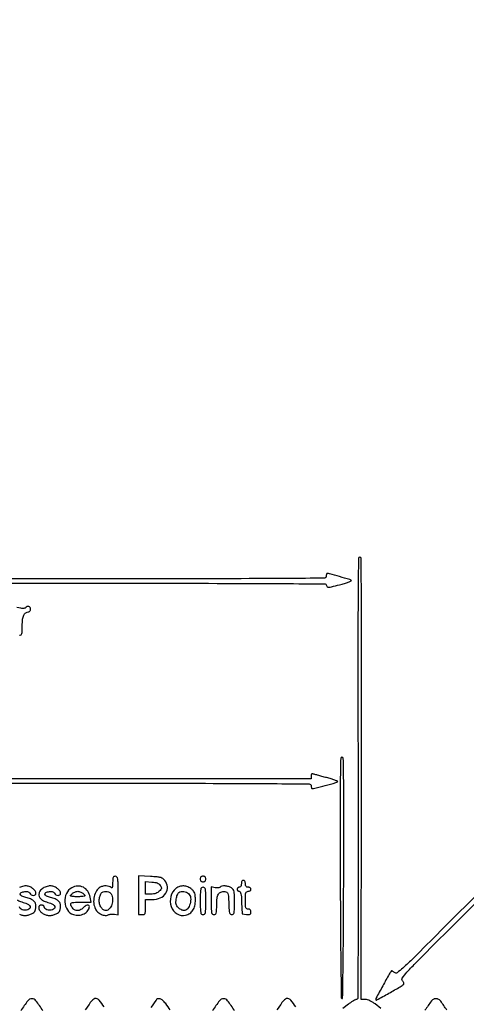
# Model space of a CAD drawing. Extents: x 9 to 194, y 17 to 273.
# Drawn here: x 127 to 154, y 210 to 271 of the extents above; entities that cross this region are included whole.
import ezdxf

# ---------------------------------------------------------------- set-up
doc = ezdxf.new("R2010")
doc.units = 0
doc.header["$MEASUREMENT"] = 0

msp = doc.modelspace()

# ---------------------------------------------------------------- linework, layer by layer
for points in [[(82.675836, 235.777302, -0.000058), (107.605316, 235.7802, -0.000062), (132.057641, 235.777178, -0.000966), (140.423062, 235.758948, -0.000245), (145.479823, 235.735677, -0.36344), (145.611866, 235.623942, 0.190152), (145.658978, 235.546604, 0.180817), (145.747408, 235.520207, 0.04547), (145.930026, 235.549409, 0.003281), (146.425512, 235.6791, 0.00847), (146.722501, 235.764341, 0.015466), (146.961225, 235.84541, 0.011409), (147.139789, 235.916962, 0.555782), (147.144612, 235.948377, 0.106934), (147.049479, 235.999796, 0.00151), (146.420828, 236.180182, 0.002214), (145.807858, 236.351138, 0.066989), (145.649873, 236.3724, 0.263548), (145.629376, 236.360789, 0.058822), (145.612249, 236.322698, 0.046463), (145.600472, 236.268024, 0.029837), (145.5966, 236.2032, -0.412497), (145.473339, 236.079214, -0.000352), (140.827275, 236.055244, -0.001058), (132.937378, 236.0368, -0.000055), (107.6112, 236.034, -0.000055), (82.285022, 236.0368, -0.001058)], [(83.259418, 223.425799, -0.000057), (107.8227, 223.4286, -0.000057), (132.385982, 223.425799, -0.001091), (140.039437, 223.407353, -0.000374), (144.542854, 223.383299, -0.412431), (144.666, 223.2594, 0.035657), (144.670633, 223.194516, 0.05355), (144.684638, 223.139567, 0.069432), (144.705119, 223.101646, 0.233865), (144.72945, 223.089057, 0.068319), (144.895931, 223.108864, 0.002288), (145.538813, 223.279485, 0.001543), (146.198688, 223.460041, 0.110701), (146.297798, 223.512991, 0.553717), (146.293073, 223.543886, 0.012628), (146.126501, 223.610879, 0.01627), (145.901515, 223.686588, 0.008868), (145.620998, 223.765532, -0.001328), (145.328501, 223.843107, -0.001802), (145.064839, 223.914804, -0.001198), (144.843867, 223.976318, -0.020164), (144.77175, 223.999755, 0.153011), (144.729256, 224.001919, 0.168569), (144.695053, 223.979177, 0.11264), (144.673077, 223.930708, 0.050379), (144.666, 223.860651), (144.666, 223.6824), (107.828584, 223.6824, -0.000064), (84.113212, 223.685423, -0.000996)], [(148.9806, 209.517991), (148.626821, 209.789896, 0.026124), (148.461583, 209.903682, 0.033397), (148.298033, 209.989669, 0.037512), (148.14537, 210.044065, 0.066925), (148.013471, 210.061798), (147.7539, 210.061795), (147.775559, 223.724698, 0.000229), (147.784521, 231.669836, 0.002112), (147.772294, 235.110996, 0.0007), (147.752155, 237.305617, 0.411119), (147.6693, 237.3876, 0.411119), (147.586445, 237.305617, 0.0007), (147.566306, 235.110996, 0.002112), (147.554079, 231.669836, 0.000229), (147.563041, 223.724698, -0.000254), (147.571247, 216.111639, -0.001917), (147.559511, 212.515167, -0.000479), (147.540342, 210.135393, -0.411582), (147.466079, 210.061798, 0.113397), (147.399498, 210.046502, 0.016282), (147.275022, 209.981033, 0.01779), (147.13077, 209.892127, 0.014353), (146.982245, 209.78685), (146.617032, 209.5119)], [(126.6462, 232.5654, 0.14128), (126.736722, 232.591499, 0.184133), (126.788145, 232.65982, 0.06365), (126.810771, 232.805683, 0.006691), (126.8154, 233.151557, -0.026733), (126.836383, 233.543729, -0.079966), (126.906896, 233.802023, -0.134167), (127.02884, 233.948924, -0.154006), (127.202143, 234.0036, 0.138775), (127.24823, 234.016643, 0.100075), (127.287498, 234.053303, 0.085667), (127.313939, 234.108133, 0.069717), (127.323, 234.1728, 0.148296), (127.291643, 234.276198, 0.175107), (127.209787, 234.336536, 0.177497), (127.109161, 234.330206, 0.151918), (127.028613, 234.260171, -0.181485), (126.992218, 234.232032, -0.048568), (126.919305, 234.217097, -0.042641), (126.827135, 234.215277, -0.032991), (126.72752, 234.228446), (126.477, 234.27855)], [(126.634814, 215.333997, 0.067595), (126.844531, 215.266854, 0.066845), (127.066757, 215.257655, 0.067905), (127.28228, 215.307601, 0.040644), (127.470383, 215.397207, 0.104027), (127.581928, 215.497658, 0.109146), (127.640505, 215.631355, 0.047457), (127.660105, 215.825391, 0.101693), (127.623083, 216.011016, 0.115302), (127.51645, 216.157529, 0.084581), (127.326313, 216.272358, 0.033865), (127.035504, 216.3645, -0.049313), (126.779602, 216.454355, -0.239735), (126.687722, 216.571773, -0.359382), (126.743975, 216.675575, -0.072145), (126.964032, 216.729454, -0.030967), (127.09122, 216.7338, -0.071535), (127.185231, 216.717606, -0.100772), (127.250314, 216.680836, -0.122927), (127.290333, 216.623704, 0.171595), (127.369181, 216.531277, 0.125957), (127.499925, 216.494524, 0.153938), (127.614691, 216.527779, 0.250894), (127.6614, 216.615004, 0.164703), (127.60831, 216.771802, 0.071404), (127.44904, 216.927881, 0.066738), (127.236181, 217.04401, 0.091796), (127.022357, 217.0836, 0.0541), (126.902888, 217.070636, 0.032505), (126.765708, 217.031014, 0.032259), (126.632809, 216.973148, 0.047877)], [(155.3679, 217.00233), (152.664124, 214.296395, -0.000962), (150.980264, 212.617663, -0.012372), (150.33413, 212.006969, -0.028842), (149.973253, 211.718235, -0.351682), (149.808356, 211.728011, 0.02113), (149.747925, 211.778224, 0.034259), (149.692174, 211.814955, 0.038053), (149.647061, 211.836083, 0.314537), (149.626282, 211.830831, 0.051487), (149.4873, 211.632354, 0.002366), (149.088534, 210.908059, 0.000745), (148.665467, 210.128182, 0.215022), (148.660296, 210.05645, 0.459101), (148.713717, 210.036441, 0.001266), (149.472325, 210.455758, 0.00397), (150.173344, 210.852882, 0.065603), (150.386077, 211.016077, 0.214424), (150.398994, 211.05009, 0.073091), (150.387965, 211.103019, 0.05686), (150.356687, 211.165373, 0.039274), (150.308411, 211.227956, -0.351091), (150.29848, 211.392528, -0.029272), (150.584035, 211.750344, -0.012477), (151.18945, 212.39112, -0.00097), (152.85398, 214.060563), (155.5371, 216.741177)], [(126.498575, 216.228737, 0.062184), (126.702871, 216.120029, 0.020478), (127.026078, 216.011541, -0.078305), (127.20688, 215.926603, -0.16663), (127.298646, 215.804654, -0.25025), (127.27782, 215.687249, -0.15049), (127.158611, 215.604627, -0.07849), (126.986368, 215.578477, -0.080239), (126.815835, 215.60707, -0.099074), (126.690866, 215.679248, -0.215634), (126.6462, 215.778001, 0.138398)], [(46.609465, 157.613419, 0.000051), (82.2312, 157.6098)], [(128.093749, 209.37076, 0.01788), (127.653592, 209.991626, 0.233706), (127.4076, 210.113249, 0.233706), (127.161608, 209.991626, 0.01788), (126.721451, 209.37076)], [(131.873271, 209.609544, 0.006894), (131.568388, 210.023373, 0.152656), (131.448007, 210.109146, 0.12733), (131.301108, 210.118385, 0.13937), (131.173847, 210.054149, 0.052585), (131.017568, 209.876441, 0.005661), (130.705643, 209.425289, 0.018058)], [(135.956963, 209.420242, 0.012174), (135.677444, 209.813473, 0.054207), (135.484518, 210.020313, 0.107933), (135.325123, 210.106739, 0.165542), (135.16965, 210.099537, 0.145719), (135.077762, 210.02766, 0.003342), (134.756599, 209.569031, 0.008274)], [(139.937749, 209.37076, 0.01788), (139.497592, 209.991626, 0.233706), (139.2516, 210.113249, 0.233706), (139.005608, 209.991626, 0.01788), (138.565451, 209.37076)], [(143.717271, 209.609544, 0.006894), (143.412388, 210.023373, 0.152656), (143.292007, 210.109146, 0.12733), (143.145108, 210.118385, 0.13937), (143.017847, 210.054149, 0.052585), (142.861568, 209.876441, 0.005661), (142.549643, 209.425289, 0.018058)], [(153.045984, 209.416852, 0.008807), (152.668777, 209.957944, 0.14551), (152.496263, 210.090566, 0.051667), (152.437023, 210.106526, 0.035784), (152.367854, 210.112656, 0.036148), (152.299775, 210.108879, 0.059753), (152.244014, 210.094817, 0.149676), (152.091583, 209.975643, 0.006223), (151.698138, 209.397636, 0.006404)]]:
    msp.add_lwpolyline(points, format="xyb")
for points in [[(146.46329, 217.591192, 0.000762), (146.477683, 214.339711, 0.002069), (146.500929, 212.035419, 0.000245), (146.528274, 210.177219, 0.339929), (146.5695, 210.125242, 0.483179), (146.611013, 210.157149, 0.000256), (146.638184, 211.995832, 0.002095), (146.66132, 214.2921, 0.000748), (146.67571, 217.57005, 0.000425), (146.684548, 221.894426, 0.003855), (146.672242, 223.783049, 0.002275), (146.650196, 224.957165, 0.407399), (146.5695, 225.036, 0.407372), (146.488816, 224.957184, 0.002287), (146.466759, 223.786548, 0.003865), (146.454453, 221.903227, 0.000427)], [(134.0064, 216.502009), (134.0064, 215.307), (134.2179, 215.307, 0.067911), (134.338813, 215.323499, 0.221767), (134.398636, 215.37468, 0.098356), (134.424442, 215.484624, 0.008616), (134.4294, 215.7723), (134.4294, 216.2376), (134.845909, 216.2376, 0.101177), (135.341308, 216.338883, 0.147322), (135.68122, 216.622798, 0.170274), (135.779089, 217.014128, 0.141716), (135.621651, 217.415505, 0.073722), (135.505668, 217.527578, 0.088542), (135.368876, 217.592724, 0.046413), (135.156072, 217.630366, 0.007469), (134.735232, 217.658764), (134.0064, 217.697018)], [(128.048837, 216.904585, 0.038364), (127.945363, 216.809493, 0.070847), (127.880105, 216.716012, 0.080728), (127.848696, 216.616894, 0.065725), (127.847078, 216.505403, 0.114834), (127.901942, 216.352936, 0.096171), (128.021375, 216.228737, 0.062184), (128.225671, 216.120029, 0.020478), (128.548878, 216.011541, -0.078305), (128.72968, 215.926603, -0.16663), (128.821446, 215.804654, -0.25025), (128.80062, 215.687249, -0.15049), (128.681411, 215.604627, -0.07849), (128.509168, 215.578477, -0.080239), (128.338635, 215.60707, -0.099074), (128.213666, 215.679248, -0.215634), (128.169, 215.778001, 0.138398), (128.155957, 215.824219, 0.100111), (128.119297, 215.863598, 0.085796), (128.064466, 215.890112, 0.069923), (127.9998, 215.8992, 0.185913), (127.8841, 215.85464, 0.199617), (127.832534, 215.745527, 0.136772), (127.866705, 215.595833, 0.085468), (127.97865, 215.453603, 0.072286), (128.157614, 215.333997, 0.067595), (128.367331, 215.266854, 0.066845), (128.589557, 215.257655, 0.067905), (128.80508, 215.307601, 0.040644), (128.993183, 215.397207, 0.104027), (129.104728, 215.497658, 0.109146), (129.163305, 215.631355, 0.047457), (129.182905, 215.825391, 0.101693), (129.145883, 216.011016, 0.115302), (129.03925, 216.157529, 0.084581), (128.849113, 216.272358, 0.033865), (128.558304, 216.3645, -0.049313), (128.302402, 216.454355, -0.239735), (128.210522, 216.571773, -0.359382), (128.266775, 216.675575, -0.072145), (128.486832, 216.729454, -0.030967), (128.61402, 216.7338, -0.071535), (128.708031, 216.717606, -0.100772), (128.773114, 216.680836, -0.122927), (128.813133, 216.623704, 0.171595), (128.891981, 216.531277, 0.125957), (129.022725, 216.494524, 0.153938), (129.137491, 216.527779, 0.250894), (129.1842, 216.615004, 0.164703), (129.13111, 216.771802, 0.071404), (128.97184, 216.927881, 0.066738), (128.758981, 217.04401, 0.091796), (128.545157, 217.0836, 0.0541), (128.425688, 217.070636, 0.032505), (128.288508, 217.031014, 0.032259), (128.155609, 216.973148, 0.047877)], [(129.870312, 216.96554, 0.159082), (129.540606, 216.611036, 0.124147), (129.442455, 216.091218, 0.12777), (129.602871, 215.598207, 0.172502), (129.970276, 215.312816, 0.098366), (130.308355, 215.271134, 0.098061), (130.637101, 215.361737, 0.112141), (130.874419, 215.556717, 0.166431), (130.9608, 215.809038, 0.264232), (130.921669, 215.877915, 0.187707), (130.832097, 215.892958, 0.099094), (130.70475, 215.838779, 0.058928), (130.5801, 215.73, -0.112492), (130.374905, 215.586221, -0.146181), (130.147583, 215.564137, -0.150058), (129.949653, 215.670055, -0.120339), (129.824401, 215.87805, -0.103265), (129.813853, 215.9868, -0.295615), (129.859658, 216.042987, -0.074053), (129.992299, 216.064956, -0.004077), (130.414614, 216.0684), (131.06423, 216.0684), (131.00865, 216.38565, 0.104296), (130.861791, 216.751982, 0.128329), (130.58737, 216.995801, 0.131981), (130.235107, 217.070408, 0.113577)], [(132.399, 217.27818, -0.0096), (132.395143, 217.077287, -0.073105), (132.37785, 216.984548, -0.330343), (132.344498, 216.961613, -0.189643), (132.29748, 216.98208, 0.127359), (132.176573, 217.053254, 0.06434), (132.000539, 217.079892, 0.059819), (131.80701, 217.060902, 0.06863), (131.632914, 216.996492, 0.134222), (131.398253, 216.77424, 0.082499), (131.255767, 216.418613, 0.077966), (131.231167, 216.014731, 0.095909), (131.33751, 215.653115, 0.089428), (131.485923, 215.460152, 0.075931), (131.700506, 215.31796, 0.082651), (131.928864, 215.255076, 0.149904), (132.117275, 215.292055, -0.064883), (132.193898, 215.321055, -0.032715), (132.295968, 215.338242, -0.031828), (132.405431, 215.342379, -0.040779), (132.50565, 215.331577), (132.7374, 215.287275), (132.7374, 216.481538, 0.002405), (132.733787, 217.232752, 0.032792), (132.713254, 217.505367, 0.126078), (132.662346, 217.628663, 0.236358), (132.5682, 217.6758, 0.105714), (132.480211, 217.656986, 0.188999), (132.42915, 217.604948, 0.087901), (132.404703, 217.499092, 0.012905)], [(135.335307, 217.110951, -0.034103), (135.397615, 217.001058, -0.150083), (135.408597, 216.928228, -0.134653), (135.37729, 216.857355, -0.025439), (135.281601, 216.751401, -0.059498), (135.183002, 216.673839, -0.054733), (135.066171, 216.619075, -0.049027), (134.928553, 216.586708, -0.033268), (134.7678, 216.576), (134.4294, 216.576), (134.4294, 216.961335), (134.4294, 217.346671), (134.821505, 217.320885, -0.023605), (135.015157, 217.298935, -0.057017), (135.153681, 217.260003, -0.074952), (135.255761, 217.199158, -0.075063)], [(136.321652, 216.933669, 0.160647), (135.993486, 216.423255, 0.148325), (136.019511, 215.799215, 0.169834), (136.376563, 215.350972, 0.20469), (136.904071, 215.266982, 0.08657), (137.167891, 215.384358, 0.102064), (137.359023, 215.579098, 0.089978), (137.47326, 215.854535, 0.053471), (137.511257, 216.208823, 0.016301), (137.502551, 216.475798, 0.06755), (137.470558, 216.633548, 0.08953), (137.402606, 216.754019, 0.042094), (137.276911, 216.882024, 0.082398), (137.050873, 217.01935, 0.08206), (136.792273, 217.076571, 0.085166), (136.537378, 217.046893, 0.099071)], [(137.8134, 217.5066, 0.072254), (137.824131, 217.432731, 0.124864), (137.8557, 217.3797, 0.124864), (137.908731, 217.348131, 0.072254), (137.9826, 217.3374, 0.072254), (138.056469, 217.348131, 0.124864), (138.1095, 217.3797, 0.124864), (138.141069, 217.432731, 0.072254), (138.1518, 217.5066, 0.072254), (138.141069, 217.580469, 0.124864), (138.1095, 217.6335, 0.124864), (138.056469, 217.665069, 0.072254), (137.9826, 217.6758, 0.072254), (137.908731, 217.665069, 0.124864), (137.8557, 217.6335, 0.124864), (137.824131, 217.580469, 0.072254)], [(139.041813, 217.001771, -0.181485), (139.005418, 216.973632, -0.048568), (138.932505, 216.958697, -0.042641), (138.840335, 216.956877, -0.032991), (138.74072, 216.970046), (138.4902, 217.02015), (138.4902, 216.163575, 0.003785), (138.494181, 215.637621, 0.045001), (138.515528, 215.435222, 0.158922), (138.567091, 215.343088, 0.188527), (138.6594, 215.307, 0.14128), (138.749922, 215.333099, 0.184133), (138.801345, 215.40142, 0.06365), (138.823971, 215.547283, 0.006691), (138.8286, 215.893157, -0.028469), (138.852998, 216.321307, -0.106111), (138.938756, 216.575588, -0.175405), (139.093559, 216.702524, -0.114235), (139.325686, 216.728643, -0.088279), (139.455095, 216.689809, -0.19615), (139.521445, 216.613512, -0.068582), (139.552048, 216.455613, -0.004827), (139.572271, 216.00495, 0.00558), (139.591303, 215.594651, 0.052233), (139.619771, 215.420329, 0.157722), (139.673243, 215.338557, 0.171351), (139.762621, 215.307, 0.178973), (139.851997, 215.34005, 0.1631), (139.902616, 215.424677, 0.04935), (139.924196, 215.608154, 0.004615), (139.9284, 216.063603, 0.006144), (139.922912, 216.510157, 0.046036), (139.898313, 216.720209, 0.099457), (139.842928, 216.848744, 0.088901), (139.740376, 216.951903, 0.079526), (139.561998, 217.038575, 0.055635), (139.341782, 217.079199, 0.058909), (139.143556, 217.069991, 0.216574)], [(140.3514, 217.2105, -0.04716), (140.343056, 217.12223, -0.088208), (140.31756, 217.0554, -0.118484), (140.27695, 217.014044, -0.140575), (140.2245, 216.999, 0.099038), (140.17607, 216.989312, 0.097945), (140.134877, 216.961723, 0.097945), (140.107288, 216.92053, 0.099038), (140.0976, 216.8721, 0.09628), (140.107014, 216.823665, 0.097254), (140.133872, 216.782477, 0.098567), (140.173959, 216.7549, 0.101866), (140.221079, 216.7452, -0.270719), (140.282941, 216.709056, -0.076208), (140.324022, 216.600293, -0.036079), (140.351409, 216.401493, -0.007395), (140.369129, 216.04725), (140.3937, 215.3493), (140.66865, 215.32279, 0.021931), (140.816765, 215.315042, 0.126252), (140.892349, 215.33376, 0.201484), (140.930949, 215.38157, 0.070508), (140.9436, 215.47084, 0.067609), (140.933122, 215.547976, 0.125599), (140.901949, 215.60243, 0.128523), (140.849081, 215.634506, 0.072552), (140.7744, 215.6454, -0.134481), (140.684213, 215.670104, -0.186514), (140.632858, 215.735288, -0.067313), (140.609971, 215.87352, -0.007414), (140.6052, 216.1953, -0.007414), (140.609971, 216.51708, -0.067313), (140.632858, 216.655313, -0.186514), (140.684213, 216.720496, -0.134481), (140.7744, 216.7452, 0.072314), (140.839492, 216.754664, 0.08892), (140.89425, 216.782213, 0.10214), (140.930639, 216.823391, 0.130775), (140.9436, 216.8721, 0.130775), (140.930639, 216.920809, 0.10214), (140.89425, 216.961988, 0.08892), (140.839492, 216.989536, 0.072314), (140.7744, 216.999, -0.07578), (140.695277, 217.011061, -0.149477), (140.64327, 217.046588, -0.124434), (140.614207, 217.110438, -0.044917), (140.6052, 217.2105, 0.04716), (140.596856, 217.29877, 0.088208), (140.57136, 217.3656, 0.118484), (140.53075, 217.406956, 0.140575), (140.4783, 217.422, 0.140575), (140.42585, 217.406956, 0.118484), (140.38524, 217.3656, 0.088208), (140.359744, 217.29877, 0.04716)], [(130.590111, 216.59715, -0.018307), (130.677323, 216.503904, -0.344336), (130.679281, 216.466382, -0.210065), (130.639538, 216.442257, -0.008417), (130.467739, 216.422477, -0.014601), (130.347362, 216.414207, -0.009849), (130.209693, 216.411495, -0.009926), (130.076336, 216.414143, -0.01939), (129.970357, 216.422477, -0.01095), (129.828812, 216.442302, -0.253836), (129.797684, 216.466372, -0.295228), (129.803516, 216.502801, -0.013902), (129.893315, 216.59715, -0.056518), (129.964959, 216.653838, -0.038677), (130.057104, 216.70171, -0.038933), (130.154458, 216.734407, -0.061624), (130.2417, 216.7452, -0.061622), (130.328944, 216.734407, -0.038928), (130.426304, 216.70171, -0.038671), (130.518458, 216.653838, -0.056508)], [(132.311423, 216.581562, -0.113267), (132.39618, 216.270265, -0.090308), (132.347535, 215.92476, -0.104585), (132.191532, 215.657534, -0.211567), (131.973153, 215.5608, -0.171715), (131.801145, 215.621667, -0.100588), (131.660496, 215.792058, -0.084779), (131.58024, 216.033906, -0.078192), (131.581499, 216.295843, -0.028108), (131.608683, 216.419099, -0.031206), (131.648831, 216.534178, -0.032832), (131.69509, 216.626685, -0.11958), (131.740352, 216.673609, -0.095048), (131.894055, 216.734266, -0.086755), (132.064532, 216.736528, -0.093552), (132.214787, 216.682297, -0.137473)], [(137.088257, 216.612257, -0.172246), (137.21537, 216.345207, -0.094407), (137.184183, 215.979815, -0.101601), (137.025419, 215.671788, -0.226871), (136.793403, 215.5608, -0.082805), (136.717658, 215.573431, -0.037396), (136.624853, 215.613241, -0.0357), (136.530922, 215.671005, -0.040692), (136.450478, 215.739322, -0.048003), (136.36148, 215.847271, -0.091265), (136.316601, 215.950104, -0.073966), (136.306244, 216.076407, -0.023185), (136.327554, 216.265537, -0.02356), (136.356313, 216.403387, -0.027951), (136.396717, 216.530097, -0.028599), (136.44204, 216.631117, -0.132179), (136.484926, 216.677919, -0.098664), (136.626585, 216.732784, -0.070422), (136.797021, 216.738275, -0.070478), (136.962141, 216.696266, -0.09921)], [(137.8134, 216.153, 0.003852), (137.817398, 215.634096, 0.045528), (137.83878, 215.4339, 0.160003), (137.890351, 215.342715, 0.186821), (137.9826, 215.307, 0.186821), (138.074849, 215.342715, 0.160003), (138.12642, 215.4339, 0.045528), (138.147802, 215.634096, 0.003852), (138.1518, 216.153, 0.003852), (138.147802, 216.671904, 0.045528), (138.12642, 216.8721, 0.160003), (138.074849, 216.963285, 0.186821), (137.9826, 216.999, 0.186821), (137.890351, 216.963285, 0.160003), (137.83878, 216.8721, 0.045528), (137.817398, 216.671904, 0.003852)]]:
    msp.add_lwpolyline(points, format="xyb", close=True)

doc.saveas('drawing.dxf')
